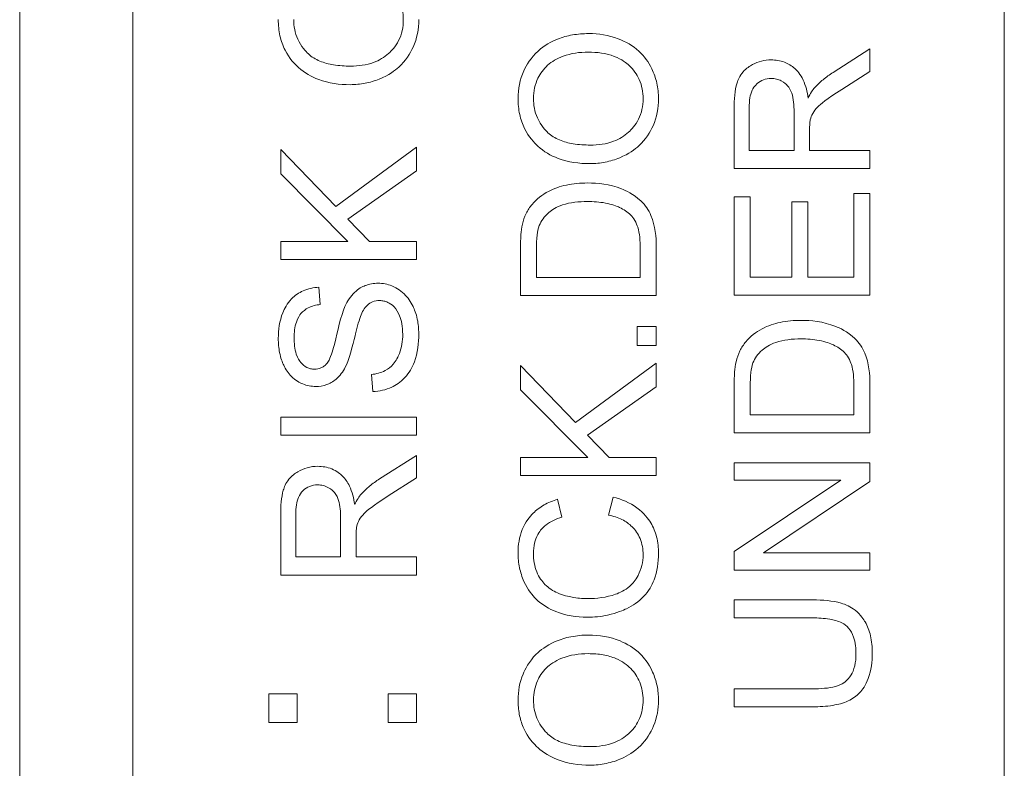
# Paper-space layout 'Layout1' of a CAD drawing. Units: inches. Extents: x 0 to 17, y 0 to 11.
# Drawn here: x 5.2 to 5.6, y 7.6 to 7.9 of the extents above; entities that cross this region are included whole.
import ezdxf

# ---------------------------------------------------------------- set-up
doc = ezdxf.new("R2010")
doc.units = ezdxf.units.IN
doc.header["$MEASUREMENT"] = 0
doc.layers.add('Visible (ANSI)', color=7, linetype='Continuous', lineweight=18)

# ---------------------------------------------------------------- blocks, each defined once
blk = doc.blocks.new('CustomObjectsInViewport4_0')
at = {"layer": 'Visible (ANSI)'}
for p, q in [((5.16315, 8.37618), (5.16315, 7.09066)), ((5.21315, 8.23917), (5.21315, 7.0332)), ((5.59815, 7.0332), (5.59815, 8.23917)), ((5.52247, 7.92544), (5.53879, 7.93582)), ((5.53879, 7.93582), (5.53879, 7.9259)), ((5.53879, 7.9259), (5.52631, 7.91794)), ((5.47879, 7.883), (5.47879, 7.90962)), ((5.48543, 7.90994), (5.48543, 7.89096)), ((5.50527, 7.89096), (5.50527, 7.90801)), ((5.51213, 7.90015), (5.51213, 7.89096)), ((5.27845, 7.88067), (5.27845, 7.89141)), ((5.27845, 7.89141), (5.30278, 7.86626)), ((5.30278, 7.86626), (5.33845, 7.89251)), ((5.33845, 7.89251), (5.33845, 7.88204)), ((5.50527, 7.89096), (5.48543, 7.89096)), ((5.53879, 7.89096), (5.51213, 7.89096)), ((5.53879, 7.89096), (5.53879, 7.883)), ((5.47879, 7.883), (5.53879, 7.883)), ((5.30817, 7.85085), (5.27845, 7.88067)), ((5.33845, 7.88204), (5.30813, 7.86068)), ((5.47879, 7.82712), (5.47879, 7.87056)), ((5.48588, 7.87056), (5.47879, 7.87056)), ((5.48588, 7.87056), (5.48588, 7.83507)), ((5.53171, 7.83507), (5.53171, 7.87193)), ((5.53879, 7.87193), (5.53171, 7.87193)), ((5.53879, 7.87193), (5.53879, 7.82712)), ((5.50422, 7.83507), (5.50422, 7.86832)), ((5.51131, 7.86832), (5.50422, 7.86832)), ((5.51131, 7.86832), (5.51131, 7.83507)), ((5.30813, 7.86068), (5.31764, 7.85085)), ((5.27845, 7.84289), (5.27845, 7.85085)), ((5.30817, 7.85085), (5.27845, 7.85085)), ((5.33845, 7.85085), (5.31764, 7.85085)), ((5.33845, 7.85085), (5.33845, 7.84289)), ((5.38437, 7.82702), (5.38437, 7.84769)), ((5.39146, 7.8476), (5.39146, 7.83498)), ((5.43728, 7.83498), (5.43728, 7.84779)), ((5.44437, 7.8487), (5.44437, 7.82702)), ((5.27845, 7.84289), (5.33845, 7.84289)), ((5.43728, 7.83498), (5.39146, 7.83498)), ((5.50422, 7.83507), (5.48588, 7.83507)), ((5.53171, 7.83507), (5.51131, 7.83507)), ((5.29532, 7.83059), (5.29592, 7.823)), ((5.38437, 7.82702), (5.44437, 7.82702)), ((5.47879, 7.82712), (5.53879, 7.82712)), ((5.44437, 7.81326), (5.436, 7.81326)), ((5.436, 7.80489), (5.436, 7.81326)), ((5.44437, 7.81326), (5.44437, 7.80489)), ((5.436, 7.80489), (5.44437, 7.80489)), ((5.38437, 7.78527), (5.38437, 7.79602)), ((5.38437, 7.79602), (5.4087, 7.77087)), ((5.4087, 7.77087), (5.44437, 7.79712)), ((5.44437, 7.79712), (5.44437, 7.78664)), ((5.31915, 7.78458), (5.31851, 7.79208)), ((5.44437, 7.78664), (5.41405, 7.76529)), ((5.47879, 7.76638), (5.47879, 7.78705)), ((5.48588, 7.78696), (5.48588, 7.77434)), ((5.53171, 7.77434), (5.53171, 7.78715)), ((5.53879, 7.78806), (5.53879, 7.76638)), ((5.4141, 7.75545), (5.38437, 7.78527)), ((5.53171, 7.77434), (5.48588, 7.77434)), ((5.27845, 7.76538), (5.27845, 7.77333)), ((5.33845, 7.77333), (5.27845, 7.77333)), ((5.33845, 7.77333), (5.33845, 7.76538)), ((5.27845, 7.76538), (5.33845, 7.76538)), ((5.41405, 7.76529), (5.42356, 7.75545)), ((5.47879, 7.76638), (5.53879, 7.76638)), ((5.32212, 7.74603), (5.33845, 7.75641)), ((5.33845, 7.75641), (5.33845, 7.74649)), ((5.38437, 7.7475), (5.38437, 7.75545)), ((5.4141, 7.75545), (5.38437, 7.75545)), ((5.44437, 7.75545), (5.42356, 7.75545)), ((5.44437, 7.75545), (5.44437, 7.7475)), ((5.53879, 7.75308), (5.47879, 7.75308)), ((5.47879, 7.74548), (5.47879, 7.75308)), ((5.53879, 7.75308), (5.53879, 7.74494)), ((5.38437, 7.7475), (5.44437, 7.7475)), ((5.33845, 7.74649), (5.32596, 7.73853)), ((5.47879, 7.74548), (5.5259, 7.74548)), ((5.47879, 7.71393), (5.5259, 7.74548)), ((5.53879, 7.74494), (5.49169, 7.71338)), ((5.40079, 7.73702), (5.40266, 7.7292)), ((5.42329, 7.73007), (5.4253, 7.73803)), ((5.27845, 7.70359), (5.27845, 7.73021)), ((5.28508, 7.73053), (5.28508, 7.71155)), ((5.30493, 7.71155), (5.30493, 7.72861)), ((5.31179, 7.72074), (5.31179, 7.71155)), ((5.47879, 7.70579), (5.47879, 7.71393)), ((5.53879, 7.71338), (5.49169, 7.71338)), ((5.53879, 7.71338), (5.53879, 7.70579)), ((5.30493, 7.71155), (5.28508, 7.71155)), ((5.33845, 7.71155), (5.31179, 7.71155)), ((5.33845, 7.71155), (5.33845, 7.70359)), ((5.47879, 7.70579), (5.53879, 7.70579)), ((5.27845, 7.70359), (5.33845, 7.70359)), ((5.47879, 7.68466), (5.47879, 7.69262)), ((5.51346, 7.69262), (5.47879, 7.69262)), ((5.47879, 7.68466), (5.51341, 7.68466)), ((5.47879, 7.64542), (5.47879, 7.65338)), ((5.51341, 7.65338), (5.47879, 7.65338)), ((5.28577, 7.65112), (5.27321, 7.65112)), ((5.27321, 7.63856), (5.27321, 7.65112)), ((5.28577, 7.65112), (5.28577, 7.63856)), ((5.32589, 7.63856), (5.32589, 7.65112)), ((5.33845, 7.65112), (5.32589, 7.65112)), ((5.33845, 7.65112), (5.33845, 7.63856)), ((5.47879, 7.64542), (5.51346, 7.64542)), ((5.27321, 7.63856), (5.28577, 7.63856)), ((5.32589, 7.63856), (5.33845, 7.63856))]:
    blk.add_line(p, q, dxfattribs=at)
for points, knots in [([(5.30845, 7.96925), (5.31052, 7.96925), (5.3126, 7.96911), (5.31646, 7.96848), (5.31825, 7.96803), (5.32233, 7.96646), (5.32445, 7.9652), (5.32753, 7.96239), (5.32947, 7.9604), (5.33212, 7.95459), (5.33264, 7.95168), (5.33264, 7.94872)], [-0.1549953, -0.1549953, -0.1549953, -0.1549953, -0.1226729, -0.1226729, -0.0936556, -0.0936556, -0.0532193, -0.0532193, -0.0249461, -0.0249461, 0, 0, 0, 0]), ([(5.2774, 7.94876), (5.2774, 7.94636), (5.27762, 7.94396), (5.27864, 7.93941), (5.27938, 7.93729), (5.28228, 7.93162), (5.28464, 7.92913), (5.28896, 7.92525), (5.29194, 7.92349), (5.2997, 7.92065), (5.30448, 7.92004), (5.30923, 7.92004)], [-0.1037284, -0.1037284, -0.1037284, -0.1037284, -0.0925402, -0.0925402, -0.0821912, -0.0821912, -0.0636109, -0.0636109, -0.0361481, -0.0361481, 0, 0, 0, 0]), ([(5.30932, 7.92823), (5.30682, 7.92823), (5.30427, 7.92838), (5.29974, 7.92913), (5.29767, 7.92966), (5.29386, 7.93126), (5.29214, 7.93229), (5.28957, 7.93466), (5.28749, 7.93689), (5.28476, 7.9429), (5.28421, 7.94582), (5.28421, 7.94881)], [-0.179083, -0.179083, -0.179083, -0.179083, -0.1325651, -0.1325651, -0.0931437, -0.0931437, -0.0544412, -0.0544412, -0.0251469, -0.0251469, 0, 0, 0, 0]), ([(5.30923, 7.92004), (5.31143, 7.92004), (5.31361, 7.92024), (5.31792, 7.92107), (5.32, 7.92169), (5.32635, 7.92425), (5.32904, 7.92636), (5.33367, 7.93058), (5.3357, 7.93381), (5.33872, 7.94048), (5.33945, 7.94459), (5.33945, 7.94876)], [-0.08454265, -0.08454265, -0.08454265, -0.08454265, -0.07868768, -0.07868768, -0.07285314, -0.07285314, -0.06027332, -0.06027332, -0.03514213, -0.03514213, 0, 0, 0, 0]), ([(5.33264, 7.94872), (5.33264, 7.94709), (5.33248, 7.94546), (5.33178, 7.94236), (5.33126, 7.9409), (5.32917, 7.93679), (5.32738, 7.93494), (5.3242, 7.93208), (5.32199, 7.93077), (5.31627, 7.92868), (5.31279, 7.92823), (5.30932, 7.92823)], [-0.07466555, -0.07466555, -0.07466555, -0.07466555, -0.06729245, -0.06729245, -0.06036778, -0.06036778, -0.04688704, -0.04688704, -0.02643634, -0.02643634, 0, 0, 0, 0]), ([(5.41446, 7.94259), (5.41206, 7.94259), (5.40967, 7.9424), (5.40508, 7.94159), (5.40291, 7.94099), (5.39793, 7.93904), (5.3949, 7.93738), (5.38894, 7.93197), (5.387, 7.92869), (5.38409, 7.92224), (5.38332, 7.91814), (5.38332, 7.91391)], [-0.1064721, -0.1064721, -0.1064721, -0.1064721, -0.0915518, -0.0915518, -0.0774182, -0.0774182, -0.057861, -0.057861, -0.0348019, -0.0348019, 0, 0, 0, 0]), ([(5.44538, 7.91391), (5.44538, 7.9162), (5.44514, 7.91847), (5.44413, 7.9229), (5.44338, 7.92503), (5.44097, 7.92999), (5.43916, 7.93257), (5.43401, 7.93729), (5.43085, 7.93909), (5.42336, 7.94191), (5.41897, 7.94259), (5.41446, 7.94259)], [-0.1220577, -0.1220577, -0.1220577, -0.1220577, -0.1043055, -0.1043055, -0.0867715, -0.0867715, -0.0618209, -0.0618209, -0.034307, -0.034307, 0, 0, 0, 0]), ([(5.39013, 7.91396), (5.39013, 7.91553), (5.39029, 7.91709), (5.39097, 7.9201), (5.39146, 7.92153), (5.39316, 7.92498), (5.39455, 7.92692), (5.39823, 7.93024), (5.40046, 7.93158), (5.40676, 7.9339), (5.41056, 7.9344), (5.41437, 7.9344)], [-0.1053778, -0.1053778, -0.1053778, -0.1053778, -0.0897056, -0.0897056, -0.074612, -0.074612, -0.0517144, -0.0517144, -0.0290314, -0.0290314, 0, 0, 0, 0]), ([(5.41437, 7.9344), (5.41826, 7.9344), (5.42223, 7.93392), (5.42924, 7.93124), (5.4313, 7.92953), (5.43432, 7.92671), (5.43583, 7.92466), (5.43807, 7.91964), (5.43856, 7.91678), (5.43856, 7.91387)], [-0.06945425, -0.06945425, -0.06945425, -0.06945425, -0.05684435, -0.05684435, -0.04486308, -0.04486308, -0.02398653, -0.02398653, 0, 0, 0, 0]), ([(5.49517, 7.93097), (5.49372, 7.93097), (5.49229, 7.93081), (5.4895, 7.93012), (5.48819, 7.92961), (5.48582, 7.92834), (5.48418, 7.92731), (5.48121, 7.9239), (5.48048, 7.92212), (5.47907, 7.91762), (5.47879, 7.91345), (5.47879, 7.90962)], [-0.08218202, -0.08218202, -0.08218202, -0.08218202, -0.0690078, -0.0690078, -0.05596089, -0.05596089, -0.0440197, -0.0440197, -0.03147969, -0.03147969, 0, 0, 0, 0]), ([(5.51149, 7.9141), (5.51112, 7.91678), (5.51046, 7.91955), (5.50805, 7.92472), (5.5066, 7.92626), (5.50422, 7.92837), (5.50272, 7.92931), (5.49915, 7.93066), (5.49718, 7.93097), (5.49517, 7.93097)], [-0.0509292, -0.0509292, -0.0509292, -0.0509292, -0.04061088, -0.04061088, -0.02941844, -0.02941844, -0.01537244, -0.01537244, 0, 0, 0, 0]), ([(5.48543, 7.90994), (5.48543, 7.91134), (5.48552, 7.91279), (5.48597, 7.91533), (5.48629, 7.91648), (5.4871, 7.91824), (5.48773, 7.9194), (5.48978, 7.92123), (5.49068, 7.92179), (5.4928, 7.9226), (5.49397, 7.92279), (5.49517, 7.92279)], [-0.07627629, -0.07627629, -0.07627629, -0.07627629, -0.05138374, -0.05138374, -0.0308638, -0.0308638, -0.01749288, -0.01749288, -0.00914085, -0.00914085, 0, 0, 0, 0]), ([(5.49517, 7.92279), (5.49594, 7.92279), (5.4967, 7.9227), (5.49821, 7.92234), (5.49893, 7.92207), (5.5011, 7.92096), (5.50195, 7.92007), (5.50319, 7.91869), (5.50382, 7.91751), (5.50504, 7.9139), (5.50527, 7.91087), (5.50527, 7.90801)], [-0.04469408, -0.04469408, -0.04469408, -0.04469408, -0.04258925, -0.04258925, -0.0404672, -0.0404672, -0.03585056, -0.03585056, -0.02338661, -0.02338661, 0, 0, 0, 0]), ([(5.52247, 7.92544), (5.52094, 7.92445), (5.51946, 7.92338), (5.51679, 7.92119), (5.51558, 7.92006), (5.51446, 7.91885)], [-0.02730193, -0.02730193, -0.02730193, -0.02730193, -0.01306346, -0.01306346, 0, 0, 0, 0]), ([(5.51446, 7.91885), (5.51392, 7.91824), (5.51342, 7.91753), (5.51244, 7.91597), (5.51194, 7.91502), (5.51149, 7.9141)], [-0.01488209, -0.01488209, -0.01488209, -0.01488209, -0.00832419, -0.00832419, 0, 0, 0, 0]), ([(5.51241, 7.90458), (5.51264, 7.90553), (5.51302, 7.90644), (5.51412, 7.90845), (5.5148, 7.90928), (5.51697, 7.91144), (5.51947, 7.91353), (5.52631, 7.91794)], [-0.1313339, -0.1313339, -0.1313339, -0.1313339, -0.1021589, -0.1021589, -0.0635693, -0.0635693, 0, 0, 0, 0]), ([(5.38332, 7.91391), (5.38332, 7.91156), (5.38354, 7.9092), (5.38452, 7.90473), (5.38523, 7.90265), (5.38805, 7.89697), (5.39039, 7.89447), (5.39471, 7.89051), (5.3977, 7.88873), (5.40551, 7.88581), (5.41035, 7.88519), (5.41515, 7.88519)], [-0.1034074, -0.1034074, -0.1034074, -0.1034074, -0.0925719, -0.0925719, -0.0825181, -0.0825181, -0.0640203, -0.0640203, -0.0365345, -0.0365345, 0, 0, 0, 0]), ([(5.41524, 7.89338), (5.41273, 7.89338), (5.41016, 7.89354), (5.40559, 7.8943), (5.40351, 7.89484), (5.3997, 7.89645), (5.39799, 7.8975), (5.39558, 7.89974), (5.39341, 7.902), (5.39066, 7.90815), (5.39013, 7.91102), (5.39013, 7.91396)], [-0.2052836, -0.2052836, -0.2052836, -0.2052836, -0.1486617, -0.1486617, -0.100826, -0.100826, -0.05451, -0.05451, -0.0242093, -0.0242093, 0, 0, 0, 0]), ([(5.41515, 7.88519), (5.4174, 7.88519), (5.41964, 7.8854), (5.42404, 7.88627), (5.42617, 7.88692), (5.43228, 7.88945), (5.43495, 7.89146), (5.43965, 7.89586), (5.44167, 7.899), (5.44466, 7.90576), (5.44538, 7.9098), (5.44538, 7.91391)], [-0.09240375, -0.09240375, -0.09240375, -0.09240375, -0.08416016, -0.08416016, -0.07595096, -0.07595096, -0.0597637, -0.0597637, -0.03387584, -0.03387584, 0, 0, 0, 0]), ([(5.43856, 7.91387), (5.43856, 7.91228), (5.43841, 7.91068), (5.43774, 7.90764), (5.43725, 7.90622), (5.43521, 7.90211), (5.43344, 7.90024), (5.43026, 7.89732), (5.42804, 7.89599), (5.42228, 7.89384), (5.41875, 7.89338), (5.41524, 7.89338)], [-0.0745373, -0.0745373, -0.0745373, -0.0745373, -0.06739949, -0.06739949, -0.060678, -0.060678, -0.04723586, -0.04723586, -0.02673804, -0.02673804, 0, 0, 0, 0]), ([(5.51213, 7.90015), (5.51213, 7.901), (5.51215, 7.90194), (5.51224, 7.90335), (5.5123, 7.90403), (5.51241, 7.90458)], [-0.01166272, -0.01166272, -0.01166272, -0.01166272, -0.00462238, -0.00462238, 0, 0, 0, 0]), ([(5.41405, 7.87664), (5.41091, 7.87664), (5.40775, 7.87637), (5.40175, 7.8751), (5.39912, 7.87418), (5.39394, 7.87148), (5.39153, 7.86956), (5.38954, 7.86718)], [-0.06665893, -0.06665893, -0.06665893, -0.06665893, -0.04505278, -0.04505278, -0.02444825, -0.02444825, 0, 0, 0, 0]), ([(5.44437, 7.8487), (5.44437, 7.85257), (5.44398, 7.85774), (5.44101, 7.8647), (5.43962, 7.86678), (5.4343, 7.87183), (5.43077, 7.87337), (5.42374, 7.87611), (5.41859, 7.87664), (5.41405, 7.87664)], [-0.06777327, -0.06777327, -0.06777327, -0.06777327, -0.05351513, -0.05351513, -0.0460613, -0.0460613, -0.03455941, -0.03455941, 0, 0, 0, 0]), ([(5.38954, 7.86718), (5.38848, 7.86595), (5.38761, 7.86461), (5.38616, 7.86165), (5.38562, 7.86004), (5.38524, 7.8584)], [-0.02618622, -0.02618622, -0.02618622, -0.02618622, -0.01348358, -0.01348358, 0, 0, 0, 0]), ([(5.3927, 7.85785), (5.39311, 7.85893), (5.39366, 7.85993), (5.39508, 7.86186), (5.39594, 7.86275), (5.3984, 7.86482), (5.4002, 7.86605), (5.40637, 7.86812), (5.4103, 7.86846), (5.41391, 7.86846)], [-0.07702889, -0.07702889, -0.07702889, -0.07702889, -0.06372305, -0.06372305, -0.04971811, -0.04971811, -0.02751249, -0.02751249, 0, 0, 0, 0]), ([(5.41391, 7.86846), (5.41657, 7.86846), (5.41931, 7.86828), (5.42484, 7.86724), (5.42681, 7.86646), (5.43001, 7.86496), (5.43168, 7.86386), (5.43308, 7.86247)], [-0.03764565, -0.03764565, -0.03764565, -0.03764565, -0.02717732, -0.02717732, -0.01545762, -0.01545762, 0, 0, 0, 0]), ([(5.43308, 7.86247), (5.43378, 7.86178), (5.43437, 7.86099), (5.43552, 7.85901), (5.43594, 7.85787), (5.43705, 7.85447), (5.43728, 7.851), (5.43728, 7.84779)], [-0.03837671, -0.03837671, -0.03837671, -0.03837671, -0.03293062, -0.03293062, -0.0256109, -0.0256109, 0, 0, 0, 0]), ([(5.38524, 7.8584), (5.3849, 7.85696), (5.38471, 7.85533), (5.38443, 7.85186), (5.38437, 7.84971), (5.38437, 7.84769)], [-0.02778405, -0.02778405, -0.02778405, -0.02778405, -0.01606532, -0.01606532, 0, 0, 0, 0]), ([(5.39146, 7.8476), (5.39146, 7.84958), (5.39153, 7.85173), (5.39195, 7.85515), (5.39223, 7.85663), (5.3927, 7.85785)], [-0.02417064, -0.02417064, -0.02417064, -0.02417064, -0.01032608, -0.01032608, 0, 0, 0, 0]), ([(5.29532, 7.83059), (5.2941, 7.83055), (5.2929, 7.8304), (5.29055, 7.82987), (5.28944, 7.8295), (5.28653, 7.82818), (5.28477, 7.82703), (5.28123, 7.8234), (5.28008, 7.82112), (5.27794, 7.81575), (5.2774, 7.81186), (5.2774, 7.808)], [-0.07037508, -0.07037508, -0.07037508, -0.07037508, -0.06347146, -0.06347146, -0.056767, -0.056767, -0.04527659, -0.04527659, -0.03028409, -0.03028409, 0, 0, 0, 0]), ([(5.32148, 7.83237), (5.31952, 7.83237), (5.3176, 7.83206), (5.31454, 7.83087), (5.31285, 7.83004), (5.30928, 7.82663), (5.3079, 7.82444), (5.30685, 7.82218)], [-0.06557646, -0.06557646, -0.06557646, -0.06557646, -0.03822401, -0.03822401, -0.01956548, -0.01956548, 0, 0, 0, 0]), ([(5.33945, 7.81019), (5.33945, 7.81231), (5.33926, 7.81442), (5.33829, 7.81902), (5.33751, 7.82088), (5.33594, 7.82416), (5.33466, 7.82606), (5.33101, 7.82957), (5.32897, 7.83061), (5.3256, 7.83198), (5.32358, 7.83237), (5.32148, 7.83237)], [-0.04835398, -0.04835398, -0.04835398, -0.04835398, -0.04360492, -0.04360492, -0.03776923, -0.03776923, -0.02784604, -0.02784604, -0.0160264, -0.0160264, 0, 0, 0, 0]), ([(5.28439, 7.80832), (5.28439, 7.81062), (5.28463, 7.81306), (5.286, 7.81712), (5.28682, 7.81828), (5.28833, 7.82006), (5.28941, 7.8209), (5.29228, 7.82237), (5.29409, 7.82281), (5.29592, 7.823)], [-0.04052678, -0.04052678, -0.04052678, -0.04052678, -0.03203991, -0.03203991, -0.02477116, -0.02477116, -0.01400726, -0.01400726, 0, 0, 0, 0]), ([(5.30685, 7.82218), (5.30508, 7.8183), (5.30349, 7.81057), (5.30166, 7.80336), (5.3008, 7.80045), (5.2995, 7.79785), (5.29915, 7.79724), (5.29875, 7.7968)], [-0.04728924, -0.04728924, -0.04728924, -0.04728924, -0.01978178, -0.01978178, -0.00462795, -0.00462795, 0, 0, 0, 0]), ([(5.31371, 7.81769), (5.31407, 7.81867), (5.31451, 7.81964), (5.31548, 7.82128), (5.316, 7.82199), (5.31746, 7.8234), (5.31833, 7.82387), (5.32005, 7.82456), (5.32109, 7.82474), (5.32217, 7.82474)], [-0.02401072, -0.02401072, -0.02401072, -0.02401072, -0.01862221, -0.01862221, -0.01417585, -0.01417585, -0.00817747, -0.00817747, 0, 0, 0, 0]), ([(5.32217, 7.82474), (5.32279, 7.82474), (5.32341, 7.82467), (5.32462, 7.82441), (5.32521, 7.82421), (5.32656, 7.82359), (5.32756, 7.82301), (5.32961, 7.82083), (5.33038, 7.81946), (5.33177, 7.81596), (5.33237, 7.81332), (5.33237, 7.80983)], [-0.08870299, -0.08870299, -0.08870299, -0.08870299, -0.07615605, -0.07615605, -0.0636655, -0.0636655, -0.04611003, -0.04611003, -0.02740227, -0.02740227, 0, 0, 0, 0]), ([(5.30698, 7.79533), (5.3088, 7.79873), (5.31027, 7.80503), (5.31185, 7.81144), (5.31294, 7.81576), (5.31371, 7.81769)], [-0.04600489, -0.04600489, -0.04600489, -0.04600489, -0.01631741, -0.01631741, 0, 0, 0, 0]), ([(5.50847, 7.816), (5.50532, 7.816), (5.50215, 7.81573), (5.49656, 7.81454), (5.49379, 7.81368), (5.48835, 7.81082), (5.48595, 7.80892), (5.48396, 7.80654)], [-0.07561618, -0.07561618, -0.07561618, -0.07561618, -0.04716712, -0.04716712, -0.02403282, -0.02403282, 0, 0, 0, 0]), ([(5.53879, 7.78806), (5.53879, 7.79194), (5.5384, 7.79704), (5.53545, 7.80405), (5.53406, 7.80609), (5.52885, 7.81113), (5.52524, 7.8127), (5.51805, 7.81556), (5.51263, 7.816), (5.50847, 7.816)], [-0.05582393, -0.05582393, -0.05582393, -0.05582393, -0.04602733, -0.04602733, -0.04062615, -0.04062615, -0.03163323, -0.03163323, 0, 0, 0, 0]), ([(5.2934, 7.79446), (5.29282, 7.79446), (5.29224, 7.79452), (5.29112, 7.79478), (5.29059, 7.79498), (5.28902, 7.79576), (5.28812, 7.79652), (5.28672, 7.79814), (5.28594, 7.79922), (5.28461, 7.80335), (5.28439, 7.80596), (5.28439, 7.80832)], [-0.07008487, -0.07008487, -0.07008487, -0.07008487, -0.06105314, -0.06105314, -0.05215671, -0.05215671, -0.03374787, -0.03374787, -0.01851159, -0.01851159, 0, 0, 0, 0]), ([(5.33237, 7.80983), (5.33237, 7.80692), (5.33194, 7.80404), (5.33037, 7.80003), (5.32952, 7.79822), (5.32718, 7.79544), (5.32605, 7.79455), (5.32276, 7.79286), (5.32062, 7.79234), (5.31851, 7.79208)], [-0.07813241, -0.07813241, -0.07813241, -0.07813241, -0.04425022, -0.04425022, -0.02822911, -0.02822911, -0.01624401, -0.01624401, 0, 0, 0, 0]), ([(5.31915, 7.78458), (5.32062, 7.78463), (5.32207, 7.78481), (5.32489, 7.78546), (5.32622, 7.78592), (5.32921, 7.78733), (5.33138, 7.78865), (5.33524, 7.79279), (5.3366, 7.79514), (5.339, 7.80161), (5.33945, 7.80604), (5.33945, 7.81019)], [-0.110209, -0.110209, -0.110209, -0.110209, -0.0928555, -0.0928555, -0.0760833, -0.0760833, -0.0536601, -0.0536601, -0.032578, -0.032578, 0, 0, 0, 0]), ([(5.2774, 7.808), (5.2774, 7.80591), (5.27758, 7.80382), (5.27846, 7.79945), (5.27913, 7.7976), (5.28064, 7.79435), (5.28174, 7.79267), (5.28495, 7.7895), (5.28684, 7.78851), (5.29005, 7.78719), (5.29196, 7.78683), (5.29395, 7.78683)], [-0.04951625, -0.04951625, -0.04951625, -0.04951625, -0.04304042, -0.04304042, -0.0357814, -0.0357814, -0.026499, -0.026499, -0.01515375, -0.01515375, 0, 0, 0, 0]), ([(5.48396, 7.80654), (5.48291, 7.80531), (5.48204, 7.80398), (5.48059, 7.80101), (5.48004, 7.79941), (5.47966, 7.79776)], [-0.02569675, -0.02569675, -0.02569675, -0.02569675, -0.01320732, -0.01320732, 0, 0, 0, 0]), ([(5.48712, 7.79721), (5.48752, 7.79826), (5.48806, 7.79925), (5.48943, 7.80113), (5.49026, 7.80201), (5.49259, 7.804), (5.49438, 7.8053), (5.50052, 7.80742), (5.50442, 7.80782), (5.50834, 7.80782)], [-0.08725138, -0.08725138, -0.08725138, -0.08725138, -0.0716939, -0.0716939, -0.05527996, -0.05527996, -0.02986085, -0.02986085, 0, 0, 0, 0]), ([(5.50834, 7.80782), (5.51099, 7.80782), (5.51374, 7.80764), (5.51927, 7.8066), (5.52124, 7.80581), (5.52443, 7.80431), (5.5261, 7.80323), (5.5275, 7.80183)], [-0.03735316, -0.03735316, -0.03735316, -0.03735316, -0.02694769, -0.02694769, -0.01529491, -0.01529491, 0, 0, 0, 0]), ([(5.5275, 7.80183), (5.5282, 7.80114), (5.52879, 7.80035), (5.52994, 7.79837), (5.53036, 7.79723), (5.53147, 7.79383), (5.53171, 7.79037), (5.53171, 7.78715)], [-0.03768766, -0.03768766, -0.03768766, -0.03768766, -0.03231476, -0.03231476, -0.02511898, -0.02511898, 0, 0, 0, 0]), ([(5.29875, 7.7968), (5.29839, 7.7964), (5.298, 7.79604), (5.29714, 7.79543), (5.29669, 7.79518), (5.29532, 7.79462), (5.29437, 7.79446), (5.2934, 7.79446)], [-0.01547488, -0.01547488, -0.01547488, -0.01547488, -0.0113443, -0.0113443, -0.00737698, -0.00737698, 0, 0, 0, 0]), ([(5.29395, 7.78683), (5.2956, 7.78683), (5.29722, 7.78708), (5.30003, 7.78809), (5.3015, 7.78883), (5.30466, 7.79154), (5.30596, 7.79338), (5.30698, 7.79533)], [-0.0503859, -0.0503859, -0.0503859, -0.0503859, -0.0320099, -0.0320099, -0.01713787, -0.01713787, 0, 0, 0, 0]), ([(5.47966, 7.79776), (5.47933, 7.79632), (5.47913, 7.79469), (5.47885, 7.79122), (5.47879, 7.78907), (5.47879, 7.78705)], [-0.02717189, -0.02717189, -0.02717189, -0.02717189, -0.015712, -0.015712, 0, 0, 0, 0]), ([(5.48588, 7.78696), (5.48588, 7.78894), (5.48596, 7.79109), (5.48637, 7.79451), (5.48665, 7.796), (5.48712, 7.79721)], [-0.02365267, -0.02365267, -0.02365267, -0.02365267, -0.01011076, -0.01011076, 0, 0, 0, 0]), ([(5.29482, 7.75157), (5.29326, 7.75157), (5.29172, 7.75138), (5.28872, 7.75058), (5.28732, 7.74998), (5.28478, 7.74848), (5.28332, 7.74742), (5.28068, 7.74413), (5.28001, 7.7424), (5.27871, 7.73788), (5.27845, 7.73393), (5.27845, 7.73021)], [-0.07888673, -0.07888673, -0.07888673, -0.07888673, -0.06590155, -0.06590155, -0.0531051, -0.0531051, -0.04130646, -0.04130646, -0.02859337, -0.02859337, 0, 0, 0, 0]), ([(5.31115, 7.73469), (5.31076, 7.73748), (5.31006, 7.74035), (5.30804, 7.74454), (5.307, 7.74606), (5.30483, 7.74817), (5.30331, 7.74948), (5.29903, 7.75122), (5.29695, 7.75157), (5.29482, 7.75157)], [-0.1107566, -0.1107566, -0.1107566, -0.1107566, -0.0650835, -0.0650835, -0.0352699, -0.0352699, -0.0162182, -0.0162182, 0, 0, 0, 0]), ([(5.28508, 7.73053), (5.28508, 7.73188), (5.28516, 7.73327), (5.28557, 7.73571), (5.28587, 7.73683), (5.28679, 7.73898), (5.28743, 7.73996), (5.28919, 7.74165), (5.29011, 7.74227), (5.29232, 7.74318), (5.29356, 7.74338), (5.29482, 7.74338)], [-0.04872365, -0.04872365, -0.04872365, -0.04872365, -0.03757413, -0.03757413, -0.02827057, -0.02827057, -0.01824428, -0.01824428, -0.0096219, -0.0096219, 0, 0, 0, 0]), ([(5.29482, 7.74338), (5.29565, 7.74338), (5.29647, 7.74328), (5.29808, 7.74286), (5.29884, 7.74255), (5.30086, 7.74144), (5.30165, 7.74065), (5.30317, 7.73882), (5.3037, 7.7375), (5.30471, 7.73424), (5.30493, 7.73136), (5.30493, 7.72861)], [-0.03995133, -0.03995133, -0.03995133, -0.03995133, -0.03735675, -0.03735675, -0.03474988, -0.03474988, -0.03014992, -0.03014992, -0.02115875, -0.02115875, 0, 0, 0, 0]), ([(5.32212, 7.74603), (5.3206, 7.74505), (5.31912, 7.74398), (5.31645, 7.74178), (5.31523, 7.74066), (5.31412, 7.73945)], [-0.02647029, -0.02647029, -0.02647029, -0.02647029, -0.01261087, -0.01261087, 0, 0, 0, 0]), ([(5.31412, 7.73945), (5.31357, 7.73883), (5.31308, 7.73813), (5.3121, 7.73656), (5.3116, 7.73562), (5.31115, 7.73469)], [-0.01416682, -0.01416682, -0.01416682, -0.01416682, -0.00789486, -0.00789486, 0, 0, 0, 0]), ([(5.31206, 7.72518), (5.3123, 7.72613), (5.31267, 7.72704), (5.31377, 7.72904), (5.31446, 7.72987), (5.3166, 7.73202), (5.31909, 7.73411), (5.32596, 7.73853)], [-0.1300543, -0.1300543, -0.1300543, -0.1300543, -0.1010089, -0.1010089, -0.0624584, -0.0624584, 0, 0, 0, 0]), ([(5.40079, 7.73702), (5.3987, 7.73641), (5.39669, 7.73559), (5.39303, 7.7335), (5.39141, 7.73229), (5.3886, 7.72947), (5.38663, 7.72718), (5.38385, 7.72039), (5.38332, 7.71688), (5.38332, 7.71333)], [-0.1190693, -0.1190693, -0.1190693, -0.1190693, -0.0866835, -0.0866835, -0.056229, -0.056229, -0.0271464, -0.0271464, 0, 0, 0, 0]), ([(5.44538, 7.7132), (5.44538, 7.71562), (5.44512, 7.71804), (5.44395, 7.72258), (5.4431, 7.72465), (5.44085, 7.7284), (5.43903, 7.73092), (5.4327, 7.73556), (5.42907, 7.73706), (5.4253, 7.73803)], [-0.1275119, -0.1275119, -0.1275119, -0.1275119, -0.0925907, -0.0925907, -0.0599385, -0.0599385, -0.0296667, -0.0296667, 0, 0, 0, 0]), ([(5.42329, 7.73007), (5.42533, 7.72963), (5.42736, 7.72899), (5.43089, 7.72723), (5.43241, 7.7262), (5.43511, 7.72352), (5.43636, 7.72177), (5.43817, 7.71739), (5.43856, 7.71497), (5.43856, 7.71251)], [-0.07135631, -0.07135631, -0.07135631, -0.07135631, -0.05276833, -0.05276833, -0.03628974, -0.03628974, -0.0188553, -0.0188553, 0, 0, 0, 0]), ([(5.39013, 7.71315), (5.39013, 7.71467), (5.39028, 7.71619), (5.39093, 7.71901), (5.3914, 7.7203), (5.39309, 7.72337), (5.39437, 7.72466), (5.39765, 7.72726), (5.40015, 7.7284), (5.40266, 7.7292)], [-0.04797637, -0.04797637, -0.04797637, -0.04797637, -0.03955601, -0.03955601, -0.03189163, -0.03189163, -0.02012369, -0.02012369, 0, 0, 0, 0]), ([(5.31179, 7.72074), (5.31179, 7.7216), (5.3118, 7.72253), (5.31189, 7.72394), (5.31195, 7.72462), (5.31206, 7.72518)], [-0.01095464, -0.01095464, -0.01095464, -0.01095464, -0.00434321, -0.00434321, 0, 0, 0, 0]), ([(5.38332, 7.71333), (5.38332, 7.71114), (5.38353, 7.70897), (5.3844, 7.70474), (5.38505, 7.70273), (5.38768, 7.69689), (5.38981, 7.69447), (5.39404, 7.69031), (5.39723, 7.68857), (5.40439, 7.68568), (5.40914, 7.68498), (5.41391, 7.68498)], [-0.08076009, -0.08076009, -0.08076009, -0.08076009, -0.07515728, -0.07515728, -0.06973187, -0.06973187, -0.05882041, -0.05882041, -0.03636235, -0.03636235, 0, 0, 0, 0]), ([(5.41387, 7.69317), (5.41161, 7.69317), (5.40938, 7.69337), (5.40572, 7.69406), (5.40309, 7.69463), (5.39865, 7.69657), (5.3968, 7.69783), (5.39397, 7.70074), (5.39259, 7.70251), (5.39054, 7.70758), (5.39013, 7.71036), (5.39013, 7.71315)], [-0.1427395, -0.1427395, -0.1427395, -0.1427395, -0.0974298, -0.0974298, -0.0679577, -0.0679577, -0.0418426, -0.0418426, -0.0213615, -0.0213615, 0, 0, 0, 0]), ([(5.41391, 7.68498), (5.41694, 7.68498), (5.41995, 7.68528), (5.42703, 7.68681), (5.42995, 7.68811), (5.43404, 7.69006), (5.4366, 7.69181), (5.44108, 7.69648), (5.4425, 7.69895), (5.44488, 7.70516), (5.44538, 7.70924), (5.44538, 7.7132)], [-0.08455454, -0.08455454, -0.08455454, -0.08455454, -0.07838555, -0.07838555, -0.0697878, -0.0697878, -0.0508006, -0.0508006, -0.03033989, -0.03033989, 0, 0, 0, 0]), ([(5.43856, 7.71251), (5.43856, 7.71093), (5.43839, 7.70937), (5.43765, 7.7063), (5.4371, 7.70485), (5.43528, 7.70134), (5.43402, 7.69983), (5.43055, 7.69679), (5.42823, 7.69575), (5.42237, 7.69368), (5.41808, 7.69317), (5.41387, 7.69317)], [-0.07056398, -0.07056398, -0.07056398, -0.07056398, -0.0639099, -0.0639099, -0.05732268, -0.05732268, -0.04734311, -0.04734311, -0.03208322, -0.03208322, 0, 0, 0, 0]), ([(5.5398, 7.66916), (5.5398, 7.67171), (5.53958, 7.67433), (5.53852, 7.67895), (5.53777, 7.68102), (5.53614, 7.68375), (5.5347, 7.68608), (5.53019, 7.68968), (5.52811, 7.69058), (5.52229, 7.69226), (5.51785, 7.69262), (5.51346, 7.69262)], [-0.1870014, -0.1870014, -0.1870014, -0.1870014, -0.1270081, -0.1270081, -0.0756344, -0.0756344, -0.0523062, -0.0523062, -0.0334289, -0.0334289, 0, 0, 0, 0]), ([(5.51341, 7.68466), (5.5159, 7.68466), (5.51855, 7.68453), (5.5228, 7.6838), (5.5247, 7.68331), (5.52765, 7.68184), (5.52858, 7.68109), (5.53035, 7.67903), (5.53105, 7.67766), (5.53236, 7.67377), (5.53262, 7.67103), (5.53262, 7.66847)], [-0.06662186, -0.06662186, -0.06662186, -0.06662186, -0.05136815, -0.05136815, -0.04017329, -0.04017329, -0.03121873, -0.03121873, -0.01951026, -0.01951026, 0, 0, 0, 0]), ([(5.41446, 7.67707), (5.41186, 7.67707), (5.40927, 7.67685), (5.40431, 7.67589), (5.40199, 7.67519), (5.39565, 7.67243), (5.39304, 7.67028), (5.3881, 7.66539), (5.38638, 7.66194), (5.38399, 7.65619), (5.38332, 7.65235), (5.38332, 7.6484)], [-0.06605553, -0.06605553, -0.06605553, -0.06605553, -0.0609587, -0.0609587, -0.05617185, -0.05617185, -0.04740753, -0.04740753, -0.03013613, -0.03013613, 0, 0, 0, 0]), ([(5.44538, 7.6484), (5.44538, 7.65053), (5.44517, 7.65264), (5.44429, 7.6568), (5.44364, 7.65879), (5.44094, 7.66482), (5.43873, 7.66731), (5.43458, 7.67145), (5.43133, 7.67327), (5.42397, 7.6763), (5.41927, 7.67707), (5.41446, 7.67707)], [-0.08176034, -0.08176034, -0.08176034, -0.08176034, -0.07659976, -0.07659976, -0.07149746, -0.07149746, -0.06059991, -0.06059991, -0.03659058, -0.03659058, 0, 0, 0, 0]), ([(5.51346, 7.64542), (5.51641, 7.64542), (5.51952, 7.64559), (5.52467, 7.64644), (5.52702, 7.64701), (5.53112, 7.64892), (5.53284, 7.65014), (5.53542, 7.65293), (5.53691, 7.65487), (5.53937, 7.66147), (5.5398, 7.6654), (5.5398, 7.66916)], [-0.1692375, -0.1692375, -0.1692375, -0.1692375, -0.1222847, -0.1222847, -0.086334, -0.086334, -0.05363, -0.05363, -0.028632, -0.028632, 0, 0, 0, 0]), ([(5.39013, 7.64844), (5.39013, 7.64991), (5.39027, 7.65137), (5.39086, 7.6542), (5.3913, 7.65555), (5.39265, 7.65855), (5.39391, 7.66068), (5.39735, 7.664), (5.39945, 7.6656), (5.40639, 7.66834), (5.4104, 7.66888), (5.41437, 7.66888)], [-0.1545878, -0.1545878, -0.1545878, -0.1545878, -0.1244225, -0.1244225, -0.0952625, -0.0952625, -0.0568004, -0.0568004, -0.030289, -0.030289, 0, 0, 0, 0]), ([(5.41437, 7.66888), (5.41657, 7.66888), (5.4188, 7.66873), (5.42289, 7.668), (5.42478, 7.66748), (5.42935, 7.66555), (5.43143, 7.66401), (5.4348, 7.66055), (5.43614, 7.65857), (5.43812, 7.65379), (5.43856, 7.6511), (5.43856, 7.64835)], [-0.08295819, -0.08295819, -0.08295819, -0.08295819, -0.06958623, -0.06958623, -0.05775274, -0.05775274, -0.03946729, -0.03946729, -0.02093215, -0.02093215, 0, 0, 0, 0]), ([(5.53262, 7.66847), (5.53262, 7.66683), (5.53246, 7.66517), (5.53164, 7.66177), (5.53101, 7.66046), (5.52971, 7.65831), (5.5288, 7.65724), (5.52616, 7.65521), (5.52462, 7.65467), (5.52065, 7.6536), (5.51691, 7.65338), (5.51341, 7.65338)], [-0.0561931, -0.0561931, -0.0561931, -0.0561931, -0.05089087, -0.05089087, -0.04489908, -0.04489908, -0.03708462, -0.03708462, -0.0266404, -0.0266404, 0, 0, 0, 0]), ([(5.38332, 7.6484), (5.38332, 7.6463), (5.38349, 7.6442), (5.38426, 7.6402), (5.38482, 7.63831), (5.38698, 7.63325), (5.38898, 7.6304), (5.3932, 7.6263), (5.39604, 7.62392), (5.40517, 7.62034), (5.4102, 7.61968), (5.41515, 7.61968)], [-0.1946142, -0.1946142, -0.1946142, -0.1946142, -0.161519, -0.161519, -0.1304391, -0.1304391, -0.0746725, -0.0746725, -0.0377344, -0.0377344, 0, 0, 0, 0]), ([(5.41524, 7.62786), (5.41255, 7.62786), (5.40979, 7.62804), (5.40494, 7.62893), (5.40275, 7.62956), (5.39896, 7.63137), (5.39734, 7.63247), (5.39419, 7.63574), (5.39268, 7.63796), (5.39061, 7.64293), (5.39013, 7.64565), (5.39013, 7.64844)], [-0.0935272, -0.0935272, -0.0935272, -0.0935272, -0.07302178, -0.07302178, -0.05599626, -0.05599626, -0.04102686, -0.04102686, -0.02131027, -0.02131027, 0, 0, 0, 0]), ([(5.41515, 7.61968), (5.41757, 7.61968), (5.41996, 7.61992), (5.42468, 7.62092), (5.42695, 7.62166), (5.43157, 7.62374), (5.43463, 7.62544), (5.43994, 7.63083), (5.44189, 7.6338), (5.44472, 7.64063), (5.44538, 7.64446), (5.44538, 7.6484)], [-0.1447121, -0.1447121, -0.1447121, -0.1447121, -0.1161591, -0.1161591, -0.0877926, -0.0877926, -0.0563352, -0.0563352, -0.0299748, -0.0299748, 0, 0, 0, 0]), ([(5.43856, 7.64835), (5.43856, 7.64693), (5.43844, 7.64552), (5.43792, 7.6428), (5.43753, 7.64152), (5.436, 7.6379), (5.43452, 7.63584), (5.43136, 7.63274), (5.42923, 7.63099), (5.42255, 7.62835), (5.41888, 7.62786), (5.41524, 7.62786)], [-0.1326334, -0.1326334, -0.1326334, -0.1326334, -0.1119533, -0.1119533, -0.0922944, -0.0922944, -0.0546888, -0.0546888, -0.0276967, -0.0276967, 0, 0, 0, 0])]:
    blk.add_open_spline(points, degree=3, knots=knots, dxfattribs=at)

psp = doc.layouts.get("Layout1")

# ---------------------------------------------------------------- block references
psp.add_blockref('CustomObjectsInViewport4_0', (-0.01, -0.01))

doc.saveas('drawing.dxf')
